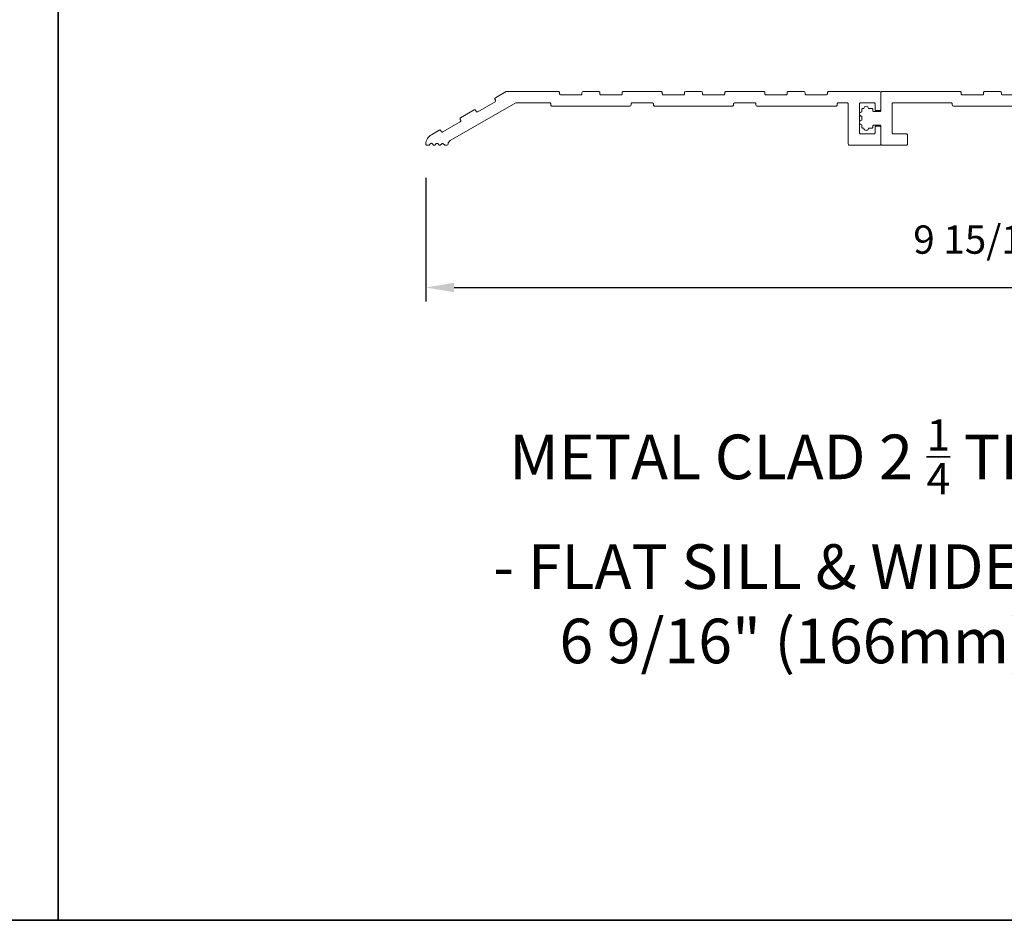
# Model space of a CAD drawing. Extents: x 3441 to 3798, y -874 to -618.
# Drawn here: x 3457 to 3466, y -832 to -824 of the extents above; entities that cross this region are included whole.
import ezdxf

# ---------------------------------------------------------------- set-up
doc = ezdxf.new("R2010")
doc.units = 0
doc.header["$LTSCALE"] = 250
doc.header["$MEASUREMENT"] = 0
doc.header["$PDMODE"] = 3
doc.header["$PDSIZE"] = -2
doc.layers.get('DEFPOINTS').update_dxf_attribs({"color": 2, "linetype": 'CONTINUOUS'})
for name, color, linetype, lineweight in [('2', 2, 'CONTINUOUS', 25), ('8', 7, 'CONTINUOUS', 35), ('METALCLAD', 3, 'CONTINUOUS', 15), ('TEXT', 7, 'CONTINUOUS', 35)]:
    doc.layers.add(name, color=color, linetype=linetype, lineweight=lineweight)
doc.styles.add('Note Text (ISO)', font='tahoma.ttf')
doc.styles.add('ROMANS', font='romans')
doc.dimstyles.new('LWDEC$0', dxfattribs={"dimscale": 0.125, "dimtxt": 2.5, "dimasz": 1, "dimexe": 1.25, "dimexo": 3, "dimgap": 2, "dimtad": 1, "dimtoh": 1, "dimdec": 4, "dimzin": 11, "dimdsep": 46, "dimlunit": 5, "dimtxsty": 'ROMANS', "dimcen": 0, "dimdle": 1.5, "dimazin": 0, "dimtfac": 1, "dimtdec": 4, "dimtix": 1, "dimtmove": 0, "dimatfit": 3, "dimfxl": 0, "dimfrac": 2, "dimtzin": 0, "dimarcsym": 0})

# ---------------------------------------------------------------- blocks, each defined once
blk = doc.blocks.new('*D176')
at = {"layer": '2', "color": 0, "linetype": 'ByBlock', "lineweight": -2}
for p, q in [((3460.8171, -825.2524), (3460.8171, -826.3443)), ((3470.7384, -825.2525), (3470.7384, -826.3443)), ((3461.0671, -826.2193), (3470.4884, -826.2193))]:
    blk.add_line(p, q, dxfattribs=at)
at = {"layer": '2', "color": 0}
for points in [[(3461.0671, -826.1776), (3461.0671, -826.261), (3460.8171, -826.2193)], [(3470.4884, -826.1776), (3470.4884, -826.261), (3470.7384, -826.2193)]]:
    blk.add_solid(points, dxfattribs=at)
at = {"layer": 'DEFPOINTS', "color": 0}
for p in [(3460.8171, -824.9524), (3470.7384, -824.9525), (3470.7384, -826.2193)]:
    blk.add_point(p, dxfattribs=at)
at = {"layer": '2', "color": 0, "insert": (3465.7777, -825.8288), "char_height": 0.25, "attachment_point": 5, "style": 'ROMANS'}
blk.add_mtext('9 15/16"', dxfattribs=at)

msp = doc.modelspace()

# ---------------------------------------------------------------- linework, layer by layer
at = {"layer": '8', "linetype": 'Continuous'}
msp.add_line((3457.57412, -831.80557), (3457.57412, -800.50276), dxfattribs=at)
msp.add_lwpolyline([(3440.53746, -800.50276), (3474.61078, -800.50276), (3474.61078, -831.80557), (3440.53746, -831.80557)], close=True, dxfattribs=at)
at = {"layer": 'METALCLAD'}
for points in [[(3464.36042, -824.49973), (3464.36042, -824.50957, -0.4142136), (3464.35058, -824.51942), (3464.17341, -824.51942, -0.4142136), (3464.16357, -824.50957), (3464.16357, -824.49973, 0.4142136), (3464.15373, -824.48989), (3464.01593, -824.48989, 0.4142136), (3464.00609, -824.49973), (3464.00609, -824.50957, -0.4142136), (3463.99625, -824.51942), (3463.81908, -824.51942, -0.4142136), (3463.80924, -824.50957), (3463.80924, -824.49973, 0.4142136), (3463.7994, -824.48989), (3463.46475, -824.48989, 0.4142136), (3463.45491, -824.49973), (3463.45491, -824.50957, -0.4142136), (3463.44507, -824.51942), (3463.2679, -824.51942, -0.4142136), (3463.25806, -824.50957), (3463.25806, -824.49973, 0.4142136), (3463.24822, -824.48989), (3463.11042, -824.48989, 0.4142136), (3463.10058, -824.49973), (3463.10058, -824.50957, -0.4142136), (3463.09074, -824.51942), (3462.91357, -824.51942, -0.4142136), (3462.90373, -824.50957), (3462.90373, -824.49973, 0.4142136), (3462.89389, -824.48989), (3462.55924, -824.48989, 0.4142136), (3462.5494, -824.49973), (3462.5494, -824.50957, -0.4142136), (3462.53956, -824.51942), (3462.36239, -824.51942, -0.4142136), (3462.35255, -824.50957), (3462.35255, -824.49973, 0.4142136), (3462.34271, -824.48989), (3462.20491, -824.48989, 0.4142136), (3462.19507, -824.49973), (3462.19507, -824.50957, -0.4142136), (3462.18523, -824.51942), (3462.00806, -824.51942, -0.4142136), (3461.99822, -824.50957), (3461.99822, -824.49973, 0.4142136), (3461.98838, -824.48989), (3461.52578, -824.48989), (3461.43144, -824.54436, 0.3988779), (3461.42759, -824.55735), (3461.43253, -824.56706, -0.3988779), (3461.42869, -824.58004), (3461.27504, -824.66875, -0.4297173), (3461.26135, -824.66469), (3461.25734, -824.65681, 0.4100865), (3461.24423, -824.65245), (3461.12396, -824.72188, 0.4623956), (3461.12126, -824.73663), (3461.12525, -824.74447, -0.3988779), (3461.1214, -824.75746), (3460.96776, -824.84616, -0.4297173), (3460.95407, -824.8421), (3460.95006, -824.83424, 0.4297173), (3460.93637, -824.83019), (3460.86627, -824.87066, 0.2587909), (3460.81711, -824.95253), (3460.81712, -824.95249, 0.4204819), (3460.82717, -824.96233), (3460.84243, -824.96233, 0.1989124), (3460.84939, -824.95945), (3460.85937, -824.94946, -0.4142136), (3460.87329, -824.94946), (3460.88327, -824.95945, 0.1989124), (3460.89023, -824.96233), (3460.89178, -824.96233, 0.1989124), (3460.89874, -824.95945), (3460.90858, -824.9496, -0.4142136), (3460.9225, -824.9496), (3460.93326, -824.96036, 0.16234), (3460.93917, -824.96233), (3460.94113, -824.96233, 0.1990125), (3460.9481, -824.95944), (3460.95779, -824.94974, -0.4143674), (3460.97172, -824.94974), (3460.98142, -824.95945, 0.1989487), (3460.98838, -824.96233), (3461.00413, -824.96233, 0.3938065), (3461.01397, -824.95316, -0.2492324), (3461.03356, -824.92182), (3461.61121, -824.58831), (3461.90964, -824.58831, -0.4142136), (3461.91948, -824.59816), (3461.91948, -824.608, 0.4142136), (3461.92932, -824.61784), (3462.6183, -824.61784, 0.4142136), (3462.62814, -824.608), (3462.62814, -824.59816, -0.4142136), (3462.63798, -824.58831), (3462.81515, -824.58831, -0.4142136), (3462.82499, -824.59816), (3462.82499, -824.608, 0.4142136), (3462.83483, -824.61784), (3463.52381, -824.61784, 0.4142136), (3463.53365, -824.608), (3463.53365, -824.59816, -0.4142136), (3463.54349, -824.58831), (3463.72066, -824.58831, -0.4142136), (3463.7305, -824.59816), (3463.7305, -824.608, 0.4142136), (3463.74034, -824.61784), (3464.43719, -824.61784, 0.4142136), (3464.44703, -824.608), (3464.44703, -824.59816, -0.4142136), (3464.45688, -824.58831), (3464.53562, -824.58831, -0.4142136), (3464.54546, -824.59816), (3464.54546, -824.95249, 0.4142136), (3464.5553, -824.96233), (3464.82302, -824.96233, 0.4142136), (3464.83286, -824.95249), (3464.83286, -824.80485, 0.4142136), (3464.82302, -824.79501), (3464.79152, -824.79501, 0.4142136), (3464.78168, -824.80485), (3464.78168, -824.85406, -0.4142136), (3464.77184, -824.8639), (3464.65373, -824.8639, -0.4142136), (3464.64388, -824.85406), (3464.64388, -824.59816, -0.4142136), (3464.65373, -824.58831), (3464.77184, -824.58831, -0.4142136), (3464.78168, -824.59816), (3464.78168, -824.64737, 0.4142136), (3464.79152, -824.65721), (3464.82302, -824.65721, 0.4142136), (3464.83286, -824.64737), (3464.83286, -824.49936, 0.4031638), (3464.82302, -824.48989), (3464.37026, -824.48989, 0.4142136), (3464.36042, -824.49973)], [(3466.08286, -824.51942), (3465.90569, -824.51942, -0.4142136), (3465.89585, -824.50957), (3465.89585, -824.49973, 0.4142136), (3465.88601, -824.48989), (3465.74821, -824.48989, 0.4142136), (3465.73837, -824.49973), (3465.73837, -824.50957, -0.4142136), (3465.72853, -824.51942), (3465.55136, -824.51942, -0.4142136), (3465.54152, -824.50957), (3465.54152, -824.49973, 0.4142136), (3465.53168, -824.48989), (3464.8427, -824.48989, 0.4142136), (3464.83286, -824.49973), (3464.83286, -824.65721, -0.4142136), (3464.82302, -824.66705), (3464.77184, -824.66705, -0.4142136), (3464.76199, -824.65721), (3464.76199, -824.64835, 0.4142136), (3464.75215, -824.63851), (3464.72262, -824.63851, 1), (3464.68325, -824.63851), (3464.67341, -824.63851, 0.4142136), (3464.66357, -824.64835), (3464.66357, -824.66863, 1), (3464.66357, -824.708), (3464.66357, -824.74304, 1), (3464.66357, -824.78241), (3464.66357, -824.80387, 0.4142136), (3464.67341, -824.81371), (3464.68325, -824.81371, 1.0031898), (3464.72262, -824.81371), (3464.75215, -824.81371, 0.4142136), (3464.76199, -824.80387), (3464.76199, -824.79501, -0.4142136), (3464.77184, -824.78516), (3464.82302, -824.78516, -0.4142136), (3464.83286, -824.79501), (3464.83286, -824.95249, 0.4142136), (3464.8427, -824.96233), (3465.05924, -824.96233, 0.4142136), (3465.06908, -824.95249), (3465.06908, -824.87375, 0.4142136), (3465.05924, -824.8639), (3464.94113, -824.8639, -0.4142136), (3464.93128, -824.85406), (3464.93128, -824.59816, -0.4142136), (3464.94113, -824.58831), (3465.45294, -824.58831, -0.4142136), (3465.46278, -824.59816), (3465.46278, -824.608, 0.4142136), (3465.47262, -824.61784), (3466.1616, -824.61784, 0.4142136)]]:
    msp.add_lwpolyline(points, format="xyb", dxfattribs=at)

# ---------------------------------------------------------------- texts
at = {"layer": 'TEXT', "insert": (3465.52649, -827.38403), "char_height": 0.3936984, "width": 12.6466934, "attachment_point": 2, "style": 'Note Text (ISO)'}
msp.add_mtext('\\A1;METAL CLAD 2 {\\H0.7x;\\S1/4;} TERRACE DOOR \\P- FLAT SILL & WIDE BOTTOM RAIL\\P6 9/16" (166mm) FULL JAMB', dxfattribs=at)

# ---------------------------------------------------------------- dimensions: what is measured, and where the dimension line sits
at = {"layer": '2'}
dim = msp.add_linear_dim(base=(3470.738369, -826.219286), p1=(3460.817116, -824.95238), p2=(3470.738369, -824.952492), dimstyle='LWDEC$0', override={"dimscale": 0.1, "dimasz": 2.5, "dimpost": '"', "dimarcsym": 1}, dxfattribs=at)
dim.commit()
dim.dimension.update_dxf_attribs({"geometry": '*D176', "text_midpoint": (3465.777743, -825.82881)})

doc.saveas('drawing.dxf')
